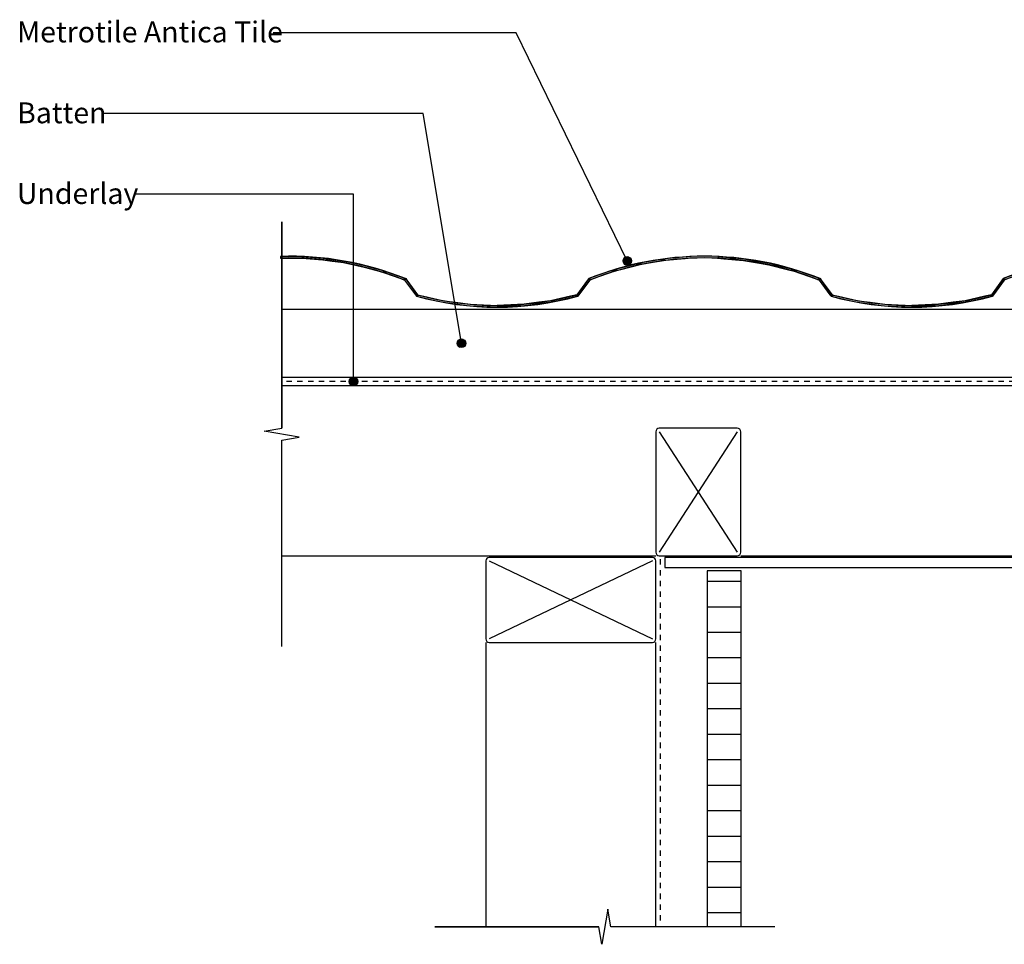
# Model space of a CAD drawing. Extents: x -374 to 835, y -229 to 367.
# Drawn here: x -374 to 205, y -229 to 315 of the extents above; entities that cross this region are included whole.
import ezdxf

# ---------------------------------------------------------------- set-up
doc = ezdxf.new("R2010")
doc.units = 0
doc.linetypes.add('DASH', pattern=[6.35, 3.175, -3.175])
doc.layers.get('0').update_dxf_attribs({"linetype": 'CONTINUOUS'})
doc.styles.add('ARIAL', font='txt', dxfattribs={"height": 12.294162})

# ---------------------------------------------------------------- blocks, each defined once
blk = doc.blocks.new('*U21')
at = {"linetype": 'CONTINUOUS'}
for p, q in [((-179.66, 104.35), (-180.2, 103.54)), ((-178.85, 104.9), (-179.66, 104.35)), ((-177.89, 105.09), (-178.85, 104.9)), ((-176.94, 104.9), (-177.89, 105.09)), ((-176.94, 104.9), (-176.12, 104.35)), ((-176.12, 104.35), (-175.58, 103.54)), ((-180.2, 103.54), (-180.39, 102.59)), ((-180.39, 102.59), (-180.2, 101.63)), ((-180.2, 101.63), (-179.66, 100.82)), ((-179.66, 100.82), (-178.85, 100.28)), ((-177.89, 100.09), (-178.85, 100.28)), ((-176.94, 100.28), (-177.89, 100.09)), ((-176.12, 100.82), (-176.94, 100.28)), ((-175.58, 101.63), (-176.12, 100.82)), ((-175.58, 103.54), (-175.39, 102.59)), ((-175.39, 102.59), (-175.58, 101.63))]:
    blk.add_line(p, q, dxfattribs=at)
for points in [[(-179.66, 104.35), (-180.2, 103.54), (-175.58, 103.54)], [(-178.85, 104.9), (-179.66, 104.35), (-176.12, 104.35)], [(-177.89, 105.09), (-178.85, 104.9), (-176.94, 104.9)], [(-180.2, 103.54), (-180.39, 102.59), (-175.39, 102.59)], [(-180.39, 102.59), (-180.2, 101.63), (-175.58, 101.63)], [(-180.2, 101.63), (-179.66, 100.82), (-176.12, 100.82)], [(-179.66, 100.82), (-178.85, 100.28), (-176.94, 100.28)]]:
    blk.add_solid(points, dxfattribs=at)
at = {"linetype": 'CONTINUOUS', "extrusion": (0, 0, -1)}
for points in [[(179.66, 104.35), (176.12, 104.35), (175.58, 103.54)], [(178.85, 104.9), (176.94, 104.9), (176.12, 104.35)], [(180.39, 102.59), (175.39, 102.59), (175.58, 101.63)], [(180.2, 103.54), (175.58, 103.54), (175.39, 102.59)], [(180.2, 101.63), (175.58, 101.63), (176.12, 100.82)], [(179.66, 100.82), (176.12, 100.82), (176.94, 100.28)], [(178.85, 100.28), (176.94, 100.28), (177.89, 100.09)]]:
    blk.add_solid(points, dxfattribs=at)
blk = doc.blocks.new('*U22')
at = {"style": 'ARIAL'}
blk.add_text('Underlay', height=12.294, dxfattribs=at).set_placement((-376.05, 207.04))
blk = doc.blocks.new('*U23')
at = {"linetype": 'CONTINUOUS'}
for p, q in [((-116.65, 125.96), (-116.84, 125)), ((-116.84, 125), (-116.65, 124.04)), ((-116.11, 126.77), (-116.65, 125.96)), ((-116.65, 124.04), (-116.11, 123.23)), ((-115.3, 127.31), (-116.11, 126.77)), ((-116.11, 123.23), (-115.3, 122.69)), ((-114.34, 127.5), (-115.3, 127.31)), ((-114.34, 122.5), (-115.3, 122.69)), ((-113.38, 127.31), (-114.34, 127.5)), ((-113.38, 122.69), (-114.34, 122.5)), ((-113.38, 127.31), (-112.57, 126.77)), ((-112.57, 123.23), (-113.38, 122.69)), ((-112.57, 126.77), (-112.03, 125.96)), ((-112.03, 124.04), (-112.57, 123.23)), ((-112.03, 125.96), (-111.84, 125)), ((-111.84, 125), (-112.03, 124.04))]:
    blk.add_line(p, q, dxfattribs=at)
for points in [[(-116.65, 125.96), (-116.84, 125), (-111.84, 125)], [(-116.84, 125), (-116.65, 124.04), (-112.03, 124.04)], [(-116.11, 126.77), (-116.65, 125.96), (-112.03, 125.96)], [(-116.65, 124.04), (-116.11, 123.23), (-112.57, 123.23)], [(-115.3, 127.31), (-116.11, 126.77), (-112.57, 126.77)], [(-116.11, 123.23), (-115.3, 122.69), (-113.38, 122.69)], [(-114.34, 127.5), (-115.3, 127.31), (-113.38, 127.31)]]:
    blk.add_solid(points, dxfattribs=at)
at = {"linetype": 'CONTINUOUS', "extrusion": (0, 0, -1)}
for points in [[(116.84, 125), (111.84, 125), (112.03, 124.04)], [(116.65, 125.96), (112.03, 125.96), (111.84, 125)], [(116.65, 124.04), (112.03, 124.04), (112.57, 123.23)], [(116.11, 126.77), (112.57, 126.77), (112.03, 125.96)], [(116.11, 123.23), (112.57, 123.23), (113.38, 122.69)], [(115.3, 127.31), (113.38, 127.31), (112.57, 126.77)], [(115.3, 122.69), (113.38, 122.69), (114.34, 122.5)]]:
    blk.add_solid(points, dxfattribs=at)
blk = doc.blocks.new('*U24')
at = {"style": 'ARIAL'}
blk.add_text('Batten', height=12.294, dxfattribs=at).set_placement((-375.95, 254.52))
blk = doc.blocks.new('*U25')
at = {"linetype": 'CONTINUOUS'}
for p, q in [((-19.08, 174.46), (-19.27, 173.5)), ((-18.53, 175.27), (-19.08, 174.46)), ((-17.72, 175.81), (-18.53, 175.27)), ((-16.77, 176), (-17.72, 175.81)), ((-15.81, 175.81), (-16.77, 176)), ((-15.81, 175.81), (-15, 175.27)), ((-15, 175.27), (-14.46, 174.46)), ((-14.46, 174.46), (-14.27, 173.5)), ((-19.27, 173.5), (-19.08, 172.55)), ((-19.08, 172.55), (-18.53, 171.73)), ((-18.53, 171.73), (-17.72, 171.19)), ((-16.77, 171), (-17.72, 171.19)), ((-15.81, 171.19), (-16.77, 171)), ((-15, 171.73), (-15.81, 171.19)), ((-14.46, 172.55), (-15, 171.73)), ((-14.27, 173.5), (-14.46, 172.55))]:
    blk.add_line(p, q, dxfattribs=at)
for points in [[(-19.08, 174.46), (-19.27, 173.5), (-14.27, 173.5)], [(-18.53, 175.27), (-19.08, 174.46), (-14.46, 174.46)], [(-17.72, 175.81), (-18.53, 175.27), (-15, 175.27)], [(-16.77, 176), (-17.72, 175.81), (-15.81, 175.81)], [(-19.27, 173.5), (-19.08, 172.55), (-14.46, 172.55)], [(-19.08, 172.55), (-18.53, 171.73), (-15, 171.73)], [(-18.53, 171.73), (-17.72, 171.19), (-15.81, 171.19)]]:
    blk.add_solid(points, dxfattribs=at)
at = {"linetype": 'CONTINUOUS', "extrusion": (0, 0, -1)}
for points in [[(19.08, 174.46), (14.46, 174.46), (14.27, 173.5)], [(18.53, 175.27), (15, 175.27), (14.46, 174.46)], [(17.72, 175.81), (15.81, 175.81), (15, 175.27)], [(19.27, 173.5), (14.27, 173.5), (14.46, 172.55)], [(19.08, 172.55), (14.46, 172.55), (15, 171.73)], [(18.53, 171.73), (15, 171.73), (15.81, 171.19)], [(17.72, 171.19), (15.81, 171.19), (16.77, 171)]]:
    blk.add_solid(points, dxfattribs=at)
blk = doc.blocks.new('*U26')
at = {"style": 'ARIAL'}
blk.add_text('Metrotile Antica Tile', height=12.2942, dxfattribs=at).set_placement((-375.97, 302.13))
blk = doc.blocks.new('*U41')
at = {"linetype": 'CONTINUOUS'}
for p, q in [((442, 200), (442, 156.36)), ((443, 200), (443, 156.36)), ((-220.98, 176.18), (-220.98, 176.12)), ((-208.31, 176.12), (-220.98, 176.18)), ((-220.98, 176.12), (-220.98, 175.21)), ((-220.98, 175.21), (-220.98, 175.18)), ((-220.98, 175.18), (-208.42, 175.12)), ((-208.42, 175.12), (-196.01, 174.23)), ((-208.31, 176.12), (-195.79, 175.21)), ((-196.01, 174.23), (-190.52, 173.45)), ((-195.79, 175.21), (-195.55, 175.18)), ((-195.55, 175.18), (-195.17, 175.12)), ((-195.17, 175.12), (-188.88, 174.23)), ((-188.88, 174.23), (-183.42, 173.45)), ((5.44, 174.78), (-0.27, 173.8)), ((9.03, 175.09), (5.44, 174.78)), ((17.34, 174.78), (5.66, 173.8)), ((20.86, 176.08), (9.03, 175.09)), ((20.94, 175.09), (17.34, 174.78)), ((36.37, 175.09), (39.97, 174.78)), ((36.45, 176.08), (48.28, 175.09)), ((39.97, 174.78), (51.64, 173.8)), ((48.28, 175.09), (51.87, 174.78)), ((51.87, 174.78), (57.57, 173.8)), ((249.44, 174.78), (243.73, 173.8)), ((253.03, 175.09), (249.44, 174.78)), ((261.34, 174.78), (249.66, 173.8)), ((264.86, 176.08), (253.03, 175.09)), ((264.94, 175.09), (261.34, 174.78)), ((280.37, 175.09), (283.97, 174.78)), ((280.45, 176.08), (292.28, 175.09)), ((283.97, 174.78), (295.64, 173.8)), ((292.28, 175.09), (295.87, 174.78)), ((295.87, 174.78), (301.57, 173.8)), ((-190.52, 173.45), (-183.75, 172.5)), ((-183.75, 172.5), (-175.98, 170.85)), ((-183.42, 173.45), (-178.93, 172.5)), ((-178.93, 172.5), (-171.2, 170.85)), ((-175.98, 170.85), (-171.63, 169.92)), ((-171.63, 169.92), (-162.74, 167.39)), ((-171.2, 170.85), (-167.98, 169.92)), ((-167.98, 169.92), (-159.13, 167.39)), ((-24.67, 168.28), (-27.22, 167.39)), ((-13.33, 171.24), (-24.67, 168.28)), ((-20.73, 168.28), (-24.17, 167.39)), ((-9.34, 171.24), (-20.73, 168.28)), ((-9.7, 172.18), (-13.33, 171.24)), ((-0.27, 173.8), (-9.7, 172.18)), ((-3.81, 172.18), (-9.34, 171.24)), ((5.66, 173.8), (-3.81, 172.18)), ((51.64, 173.8), (61.12, 172.18)), ((57.57, 173.8), (67.01, 172.18)), ((61.12, 172.18), (66.64, 171.24)), ((66.64, 171.24), (78.04, 168.28)), ((67.01, 172.18), (70.64, 171.24)), ((70.64, 171.24), (81.98, 168.28)), ((78.04, 168.28), (81.48, 167.39)), ((81.98, 168.28), (84.52, 167.39)), ((219.33, 168.28), (216.78, 167.39)), ((230.67, 171.24), (219.33, 168.28)), ((223.27, 168.28), (219.83, 167.39)), ((234.66, 171.24), (223.27, 168.28)), ((234.3, 172.18), (230.67, 171.24)), ((243.73, 173.8), (234.3, 172.18)), ((240.19, 172.18), (234.66, 171.24)), ((249.66, 173.8), (240.19, 172.18)), ((295.64, 173.8), (305.12, 172.18)), ((301.57, 173.8), (311.01, 172.18)), ((305.12, 172.18), (310.64, 171.24)), ((310.64, 171.24), (322.04, 168.28)), ((311.01, 172.18), (314.64, 171.24)), ((314.64, 171.24), (325.98, 168.28)), ((322.04, 168.28), (325.48, 167.39)), ((325.98, 168.28), (328.52, 167.39)), ((-162.74, 167.39), (-159.66, 166.51)), ((-159.66, 166.51), (-150.13, 163.09)), ((-159.13, 167.39), (-156.7, 166.51)), ((-156.7, 166.51), (-147.21, 163.09)), ((-150.13, 163.09), (-147.85, 162.26)), ((-147.21, 163.09), (-146.6, 162.26)), ((-39.48, 163.09), (-40.09, 162.26)), ((-27.22, 167.39), (-39.48, 163.09)), ((-36.49, 163.09), (-38.85, 162.26)), ((-24.17, 167.39), (-36.49, 163.09)), ((81.48, 167.39), (93.8, 163.09)), ((84.52, 167.39), (96.79, 163.09)), ((93.8, 163.09), (96.15, 162.26)), ((96.79, 163.09), (97.4, 162.26)), ((204.52, 163.09), (203.91, 162.26)), ((216.78, 167.39), (204.52, 163.09)), ((207.51, 163.09), (205.15, 162.26)), ((219.83, 167.39), (207.51, 163.09)), ((325.48, 167.39), (337.8, 163.09)), ((328.52, 167.39), (340.79, 163.09)), ((337.8, 163.09), (340.15, 162.26)), ((340.79, 163.09), (341.4, 162.26)), ((-147.85, 162.26), (-141.49, 153.63)), ((-146.6, 162.26), (-140.25, 153.63)), ((-40.09, 162.26), (-46.45, 153.63)), ((-38.85, 162.26), (-45.2, 153.63)), ((96.15, 162.26), (102.51, 153.63)), ((97.4, 162.26), (103.75, 153.63)), ((203.91, 162.26), (197.55, 153.63)), ((205.15, 162.26), (198.8, 153.63)), ((340.15, 162.26), (346.51, 153.63)), ((341.4, 162.26), (347.75, 153.63)), ((-141.49, 153.63), (-140.85, 152.76)), ((-140.85, 152.76), (-129.26, 150.1)), ((-140.25, 153.63), (-136.43, 152.76)), ((-136.43, 152.76), (-124.76, 150.1)), ((-50.26, 152.76), (-61.93, 150.1)), ((-45.85, 152.76), (-57.43, 150.1)), ((-46.45, 153.63), (-50.26, 152.76)), ((-45.2, 153.63), (-45.85, 152.76)), ((102.51, 153.63), (103.15, 152.76)), ((103.15, 152.76), (114.74, 150.1)), ((103.75, 153.63), (107.57, 152.76)), ((107.57, 152.76), (119.24, 150.1)), ((193.74, 152.76), (182.07, 150.1)), ((198.15, 152.76), (186.57, 150.1)), ((197.55, 153.63), (193.74, 152.76)), ((198.8, 153.63), (198.15, 152.76)), ((346.51, 153.63), (347.15, 152.76)), ((347.15, 152.76), (358.39, 150.16)), ((347.75, 153.63), (351.55, 152.76)), ((351.55, 152.76), (362.88, 150.16)), ((435, 152.1), (424.3, 149.78)), ((439.72, 152.1), (429.01, 149.78)), ((436.6, 152.45), (435, 152.1)), ((439.05, 152.98), (436.6, 152.45)), ((439.47, 153.07), (439.05, 152.98)), ((440.16, 153.34), (439.47, 153.07)), ((440.62, 152.45), (439.72, 152.1)), ((440.67, 153.67), (440.16, 153.34)), ((441.42, 152.98), (440.62, 152.45)), ((440.78, 153.75), (440.67, 153.67)), ((441.29, 154.28), (440.78, 153.75)), ((441.42, 154.49), (441.29, 154.28)), ((441.68, 154.92), (441.42, 154.49)), ((441.51, 153.07), (441.42, 152.98)), ((441.76, 153.34), (441.51, 153.07)), ((441.84, 155.4), (441.68, 154.92)), ((442.09, 153.67), (441.76, 153.34)), ((441.92, 155.62), (441.84, 155.4)), ((442, 156.36), (441.92, 155.62)), ((442.13, 153.75), (442.09, 153.67)), ((442.46, 154.28), (442.13, 153.75)), ((442.59, 154.49), (442.46, 154.28)), ((442.73, 154.92), (442.59, 154.49)), ((442.9, 155.4), (442.73, 154.92)), ((442.92, 155.62), (442.9, 155.4)), ((443, 156.36), (442.92, 155.62)), ((-129.26, 150.1), (-125.17, 149.15)), ((-125.17, 149.15), (-116.55, 147.98)), ((-124.76, 150.1), (-117.83, 149.15)), ((-117.83, 149.15), (-109.15, 147.98)), ((-116.55, 147.98), (-111.41, 147.27)), ((-111.41, 147.27), (-111.39, 147.27)), ((-111.39, 147.27), (-109.35, 146.99)), ((-109.35, 146.99), (-93.44, 146.27)), ((-109.15, 147.98), (-93.41, 147.27)), ((-93.35, 146.27), (-93.44, 146.27)), ((-93.26, 146.27), (-93.35, 146.27)), ((-77.54, 147.98), (-93.28, 147.27)), ((-77.34, 146.99), (-93.26, 146.27)), ((-68.86, 149.15), (-77.54, 147.98)), ((-75.31, 147.27), (-77.34, 146.99)), ((-75.29, 147.27), (-75.31, 147.27)), ((-70.14, 147.98), (-75.29, 147.27)), ((-61.53, 149.15), (-70.14, 147.98)), ((-61.93, 150.1), (-68.86, 149.15)), ((-57.43, 150.1), (-61.53, 149.15)), ((114.74, 150.1), (118.83, 149.15)), ((118.83, 149.15), (127.45, 147.98)), ((119.24, 150.1), (126.17, 149.15)), ((126.17, 149.15), (134.85, 147.98)), ((127.45, 147.98), (132.61, 147.27)), ((132.61, 147.27), (134.65, 146.99)), ((134.65, 146.99), (150.56, 146.27)), ((134.85, 147.98), (150.65, 147.27)), ((150.65, 146.27), (150.56, 146.27)), ((166.46, 147.98), (150.65, 147.27)), ((150.74, 146.27), (150.65, 146.27)), ((166.66, 146.99), (150.74, 146.27)), ((175.14, 149.15), (166.46, 147.98)), ((168.69, 147.27), (166.66, 146.99)), ((173.86, 147.98), (168.69, 147.27)), ((182.47, 149.15), (173.86, 147.98)), ((182.07, 150.1), (175.14, 149.15)), ((186.57, 150.1), (182.47, 149.15)), ((358.39, 150.16), (362.42, 149.23)), ((362.42, 149.23), (370.88, 148.04)), ((362.88, 150.16), (369.58, 149.23)), ((369.58, 149.23), (378.13, 148.04)), ((370.88, 148.04), (372.23, 147.85)), ((372.23, 147.85), (376.37, 147.27)), ((376.37, 147.27), (377.81, 147.07)), ((377.81, 147.07), (382.16, 146.85)), ((378.13, 148.04), (381.94, 147.85)), ((393.39, 146.27), (382.16, 146.85)), ((408.99, 146.85), (393.39, 146.27)), ((410.75, 147.07), (408.99, 146.85)), ((416.43, 148.79), (409.02, 147.85)), ((412.36, 147.27), (410.75, 147.07)), ((416.97, 147.85), (412.36, 147.27)), ((424.3, 149.78), (416.43, 148.79)), ((424.41, 148.79), (416.97, 147.85)), ((429.01, 149.78), (424.41, 148.79))]:
    blk.add_line(p, q, dxfattribs=at)
for points in [[(442, 200), (442, 156.36), (443, 156.36)], [(-220.98, 176.18), (-220.98, 176.12), (-208.31, 176.12)], [(-220.98, 176.12), (-220.98, 175.21), (-195.79, 175.21)], [(-220.98, 175.21), (-220.98, 175.18), (-195.55, 175.18)], [(-220.98, 175.18), (-208.42, 175.12), (-195.17, 175.12)], [(-208.42, 175.12), (-196.01, 174.23), (-188.88, 174.23)], [(-196.01, 174.23), (-190.52, 173.45), (-183.42, 173.45)], [(5.44, 174.78), (-0.27, 173.8), (5.66, 173.8)], [(9.03, 175.09), (5.44, 174.78), (17.34, 174.78)], [(20.86, 176.08), (9.03, 175.09), (48.28, 175.09)], [(36.37, 175.09), (39.97, 174.78), (51.87, 174.78)], [(39.97, 174.78), (51.64, 173.8), (57.57, 173.8)], [(249.44, 174.78), (243.73, 173.8), (249.66, 173.8)], [(253.03, 175.09), (249.44, 174.78), (261.34, 174.78)], [(264.86, 176.08), (253.03, 175.09), (292.28, 175.09)], [(280.37, 175.09), (283.97, 174.78), (295.87, 174.78)], [(283.97, 174.78), (295.64, 173.8), (301.57, 173.8)], [(-190.52, 173.45), (-183.75, 172.5), (-178.93, 172.5)], [(-183.75, 172.5), (-175.98, 170.85), (-171.2, 170.85)], [(-175.98, 170.85), (-171.63, 169.92), (-167.98, 169.92)], [(-171.63, 169.92), (-162.74, 167.39), (-159.13, 167.39)], [(-24.67, 168.28), (-27.22, 167.39), (-24.17, 167.39)], [(-13.33, 171.24), (-24.67, 168.28), (-20.73, 168.28)], [(-9.7, 172.18), (-13.33, 171.24), (-9.34, 171.24)], [(-0.27, 173.8), (-9.7, 172.18), (-3.81, 172.18)], [(51.64, 173.8), (61.12, 172.18), (67.01, 172.18)], [(61.12, 172.18), (66.64, 171.24), (70.64, 171.24)], [(66.64, 171.24), (78.04, 168.28), (81.98, 168.28)], [(78.04, 168.28), (81.48, 167.39), (84.52, 167.39)], [(219.33, 168.28), (216.78, 167.39), (219.83, 167.39)], [(230.67, 171.24), (219.33, 168.28), (223.27, 168.28)], [(234.3, 172.18), (230.67, 171.24), (234.66, 171.24)], [(243.73, 173.8), (234.3, 172.18), (240.19, 172.18)], [(295.64, 173.8), (305.12, 172.18), (311.01, 172.18)], [(305.12, 172.18), (310.64, 171.24), (314.64, 171.24)], [(310.64, 171.24), (322.04, 168.28), (325.98, 168.28)], [(322.04, 168.28), (325.48, 167.39), (328.52, 167.39)], [(-162.74, 167.39), (-159.66, 166.51), (-156.7, 166.51)], [(-159.66, 166.51), (-150.13, 163.09), (-147.21, 163.09)], [(-150.13, 163.09), (-147.85, 162.26), (-146.6, 162.26)], [(-39.48, 163.09), (-40.09, 162.26), (-38.85, 162.26)], [(-27.22, 167.39), (-39.48, 163.09), (-36.49, 163.09)], [(81.48, 167.39), (93.8, 163.09), (96.79, 163.09)], [(93.8, 163.09), (96.15, 162.26), (97.4, 162.26)], [(204.52, 163.09), (203.91, 162.26), (205.15, 162.26)], [(216.78, 167.39), (204.52, 163.09), (207.51, 163.09)], [(325.48, 167.39), (337.8, 163.09), (340.79, 163.09)], [(337.8, 163.09), (340.15, 162.26), (341.4, 162.26)], [(-147.85, 162.26), (-141.49, 153.63), (-140.25, 153.63)], [(-40.09, 162.26), (-46.45, 153.63), (-45.2, 153.63)], [(96.15, 162.26), (102.51, 153.63), (103.75, 153.63)], [(203.91, 162.26), (197.55, 153.63), (198.8, 153.63)], [(340.15, 162.26), (346.51, 153.63), (347.75, 153.63)], [(-141.49, 153.63), (-140.85, 152.76), (-136.43, 152.76)], [(-140.85, 152.76), (-129.26, 150.1), (-124.76, 150.1)], [(-50.26, 152.76), (-61.93, 150.1), (-57.43, 150.1)], [(-46.45, 153.63), (-50.26, 152.76), (-45.85, 152.76)], [(102.51, 153.63), (103.15, 152.76), (107.57, 152.76)], [(103.15, 152.76), (114.74, 150.1), (119.24, 150.1)], [(193.74, 152.76), (182.07, 150.1), (186.57, 150.1)], [(197.55, 153.63), (193.74, 152.76), (198.15, 152.76)], [(346.51, 153.63), (347.15, 152.76), (351.55, 152.76)], [(347.15, 152.76), (358.39, 150.16), (362.88, 150.16)], [(435, 152.1), (424.3, 149.78), (429.01, 149.78)], [(436.6, 152.45), (435, 152.1), (439.72, 152.1)], [(439.05, 152.98), (436.6, 152.45), (440.62, 152.45)], [(439.47, 153.07), (439.05, 152.98), (441.42, 152.98)], [(440.16, 153.34), (439.47, 153.07), (441.51, 153.07)], [(440.67, 153.67), (440.16, 153.34), (441.76, 153.34)], [(440.78, 153.75), (440.67, 153.67), (442.09, 153.67)], [(441.29, 154.28), (440.78, 153.75), (442.13, 153.75)], [(441.42, 154.49), (441.29, 154.28), (442.46, 154.28)], [(441.68, 154.92), (441.42, 154.49), (442.59, 154.49)], [(441.84, 155.4), (441.68, 154.92), (442.73, 154.92)], [(441.92, 155.62), (441.84, 155.4), (442.9, 155.4)], [(442, 156.36), (441.92, 155.62), (442.92, 155.62)], [(-129.26, 150.1), (-125.17, 149.15), (-117.83, 149.15)], [(-125.17, 149.15), (-116.55, 147.98), (-109.15, 147.98)], [(-116.55, 147.98), (-111.41, 147.27), (-93.41, 147.27)], [(-111.41, 147.27), (-111.39, 147.27), (-93.35, 147.27)], [(-111.39, 147.27), (-109.35, 146.99), (-77.34, 146.99)], [(-109.35, 146.99), (-93.44, 146.27), (-93.26, 146.27)], [(-93.28, 147.27), (-93.35, 147.27), (-75.31, 147.27)], [(-77.54, 147.98), (-93.28, 147.27), (-75.29, 147.27)], [(-68.86, 149.15), (-77.54, 147.98), (-70.14, 147.98)], [(-61.93, 150.1), (-68.86, 149.15), (-61.53, 149.15)], [(114.74, 150.1), (118.83, 149.15), (126.17, 149.15)], [(118.83, 149.15), (127.45, 147.98), (134.85, 147.98)], [(127.45, 147.98), (132.61, 147.27), (150.65, 147.27)], [(132.61, 147.27), (134.65, 146.99), (166.66, 146.99)], [(134.65, 146.99), (150.56, 146.27), (150.74, 146.27)], [(166.46, 147.98), (150.65, 147.27), (168.69, 147.27)], [(175.14, 149.15), (166.46, 147.98), (173.86, 147.98)], [(182.07, 150.1), (175.14, 149.15), (182.47, 149.15)], [(358.39, 150.16), (362.42, 149.23), (369.58, 149.23)], [(362.42, 149.23), (370.88, 148.04), (378.13, 148.04)], [(370.88, 148.04), (372.23, 147.85), (381.94, 147.85)], [(372.23, 147.85), (376.37, 147.27), (393.57, 147.27)], [(376.37, 147.27), (377.81, 147.07), (410.75, 147.07)], [(377.81, 147.07), (382.16, 146.85), (408.99, 146.85)], [(409.02, 147.85), (393.57, 147.27), (412.36, 147.27)], [(416.43, 148.79), (409.02, 147.85), (416.97, 147.85)], [(424.3, 149.78), (416.43, 148.79), (424.41, 148.79)]]:
    blk.add_solid(points, dxfattribs=at)
at = {"linetype": 'CONTINUOUS', "extrusion": (0, 0, -1)}
for points in [[(-442, 200), (-443, 200), (-443, 156.36)], [(220.98, 176.12), (208.31, 176.12), (195.79, 175.21)], [(220.98, 175.21), (195.79, 175.21), (195.55, 175.18)], [(220.98, 175.18), (195.55, 175.18), (195.17, 175.12)], [(208.42, 175.12), (195.17, 175.12), (188.88, 174.23)], [(196.01, 174.23), (188.88, 174.23), (183.42, 173.45)], [(-5.44, 174.78), (-17.34, 174.78), (-5.66, 173.8)], [(-9.03, 175.09), (-20.94, 175.09), (-17.34, 174.78)], [(-20.86, 176.08), (-36.45, 176.08), (-48.28, 175.09)], [(-36.37, 175.09), (-48.28, 175.09), (-51.87, 174.78)], [(-39.97, 174.78), (-51.87, 174.78), (-57.57, 173.8)], [(-249.44, 174.78), (-261.34, 174.78), (-249.66, 173.8)], [(-253.03, 175.09), (-264.94, 175.09), (-261.34, 174.78)], [(-264.86, 176.08), (-280.45, 176.08), (-292.28, 175.09)], [(-280.37, 175.09), (-292.28, 175.09), (-295.87, 174.78)], [(-283.97, 174.78), (-295.87, 174.78), (-301.57, 173.8)], [(190.52, 173.45), (183.42, 173.45), (178.93, 172.5)], [(183.75, 172.5), (178.93, 172.5), (171.2, 170.85)], [(175.98, 170.85), (171.2, 170.85), (167.98, 169.92)], [(171.63, 169.92), (167.98, 169.92), (159.13, 167.39)], [(24.67, 168.28), (20.73, 168.28), (24.17, 167.39)], [(13.33, 171.24), (9.34, 171.24), (20.73, 168.28)], [(9.7, 172.18), (3.81, 172.18), (9.34, 171.24)], [(0.27, 173.8), (-5.66, 173.8), (3.81, 172.18)], [(-51.64, 173.8), (-57.57, 173.8), (-67.01, 172.18)], [(-61.12, 172.18), (-67.01, 172.18), (-70.64, 171.24)], [(-66.64, 171.24), (-70.64, 171.24), (-81.98, 168.28)], [(-78.04, 168.28), (-81.98, 168.28), (-84.52, 167.39)], [(-219.33, 168.28), (-223.27, 168.28), (-219.83, 167.39)], [(-230.67, 171.24), (-234.66, 171.24), (-223.27, 168.28)], [(-234.3, 172.18), (-240.19, 172.18), (-234.66, 171.24)], [(-243.73, 173.8), (-249.66, 173.8), (-240.19, 172.18)], [(-295.64, 173.8), (-301.57, 173.8), (-311.01, 172.18)], [(-305.12, 172.18), (-311.01, 172.18), (-314.64, 171.24)], [(-310.64, 171.24), (-314.64, 171.24), (-325.98, 168.28)], [(-322.04, 168.28), (-325.98, 168.28), (-328.52, 167.39)], [(162.74, 167.39), (159.13, 167.39), (156.7, 166.51)], [(159.66, 166.51), (156.7, 166.51), (147.21, 163.09)], [(150.13, 163.09), (147.21, 163.09), (146.6, 162.26)], [(39.48, 163.09), (36.49, 163.09), (38.85, 162.26)], [(27.22, 167.39), (24.17, 167.39), (36.49, 163.09)], [(-81.48, 167.39), (-84.52, 167.39), (-96.79, 163.09)], [(-93.8, 163.09), (-96.79, 163.09), (-97.4, 162.26)], [(-204.52, 163.09), (-207.51, 163.09), (-205.15, 162.26)], [(-216.78, 167.39), (-219.83, 167.39), (-207.51, 163.09)], [(-325.48, 167.39), (-328.52, 167.39), (-340.79, 163.09)], [(-337.8, 163.09), (-340.79, 163.09), (-341.4, 162.26)], [(147.85, 162.26), (146.6, 162.26), (140.25, 153.63)], [(40.09, 162.26), (38.85, 162.26), (45.2, 153.63)], [(-96.15, 162.26), (-97.4, 162.26), (-103.75, 153.63)], [(-203.91, 162.26), (-205.15, 162.26), (-198.8, 153.63)], [(-340.15, 162.26), (-341.4, 162.26), (-347.75, 153.63)], [(141.49, 153.63), (140.25, 153.63), (136.43, 152.76)], [(140.85, 152.76), (136.43, 152.76), (124.76, 150.1)], [(50.26, 152.76), (45.85, 152.76), (57.43, 150.1)], [(46.45, 153.63), (45.2, 153.63), (45.85, 152.76)], [(-102.51, 153.63), (-103.75, 153.63), (-107.57, 152.76)], [(-103.15, 152.76), (-107.57, 152.76), (-119.24, 150.1)], [(-193.74, 152.76), (-198.15, 152.76), (-186.57, 150.1)], [(-197.55, 153.63), (-198.8, 153.63), (-198.15, 152.76)], [(-346.51, 153.63), (-347.75, 153.63), (-351.55, 152.76)], [(-347.15, 152.76), (-351.55, 152.76), (-362.88, 150.16)], [(-435, 152.1), (-439.72, 152.1), (-429.01, 149.78)], [(-436.6, 152.45), (-440.62, 152.45), (-439.72, 152.1)], [(-439.05, 152.98), (-441.42, 152.98), (-440.62, 152.45)], [(-439.47, 153.07), (-441.51, 153.07), (-441.42, 152.98)], [(-440.16, 153.34), (-441.76, 153.34), (-441.51, 153.07)], [(-440.67, 153.67), (-442.09, 153.67), (-441.76, 153.34)], [(-440.78, 153.75), (-442.13, 153.75), (-442.09, 153.67)], [(-441.29, 154.28), (-442.46, 154.28), (-442.13, 153.75)], [(-441.42, 154.49), (-442.59, 154.49), (-442.46, 154.28)], [(-441.68, 154.92), (-442.73, 154.92), (-442.59, 154.49)], [(-441.84, 155.4), (-442.9, 155.4), (-442.73, 154.92)], [(-441.92, 155.62), (-442.92, 155.62), (-442.9, 155.4)], [(-442, 156.36), (-443, 156.36), (-442.92, 155.62)], [(129.26, 150.1), (124.76, 150.1), (117.83, 149.15)], [(125.17, 149.15), (117.83, 149.15), (109.15, 147.98)], [(116.55, 147.98), (109.15, 147.98), (93.41, 147.27)], [(111.41, 147.27), (93.41, 147.27), (93.35, 147.27)], [(111.39, 147.27), (75.31, 147.27), (77.34, 146.99)], [(109.35, 146.99), (77.34, 146.99), (93.26, 146.27)], [(93.44, 146.27), (93.26, 146.27), (93.35, 146.27)], [(93.28, 147.27), (75.29, 147.27), (75.31, 147.27)], [(77.54, 147.98), (70.14, 147.98), (75.29, 147.27)], [(68.86, 149.15), (61.53, 149.15), (70.14, 147.98)], [(61.93, 150.1), (57.43, 150.1), (61.53, 149.15)], [(-114.74, 150.1), (-119.24, 150.1), (-126.17, 149.15)], [(-118.83, 149.15), (-126.17, 149.15), (-134.85, 147.98)], [(-127.45, 147.98), (-134.85, 147.98), (-150.65, 147.27)], [(-132.61, 147.27), (-168.69, 147.27), (-166.66, 146.99)], [(-134.65, 146.99), (-166.66, 146.99), (-150.74, 146.27)], [(-150.56, 146.27), (-150.74, 146.27), (-150.65, 146.27)], [(-166.46, 147.98), (-173.86, 147.98), (-168.69, 147.27)], [(-175.14, 149.15), (-182.47, 149.15), (-173.86, 147.98)], [(-182.07, 150.1), (-186.57, 150.1), (-182.47, 149.15)], [(-358.39, 150.16), (-362.88, 150.16), (-369.58, 149.23)], [(-362.42, 149.23), (-369.58, 149.23), (-378.13, 148.04)], [(-370.88, 148.04), (-378.13, 148.04), (-381.94, 147.85)], [(-372.23, 147.85), (-381.94, 147.85), (-393.57, 147.27)], [(-376.37, 147.27), (-412.36, 147.27), (-410.75, 147.07)], [(-377.81, 147.07), (-410.75, 147.07), (-408.99, 146.85)], [(-382.16, 146.85), (-408.99, 146.85), (-393.39, 146.27)], [(-409.02, 147.85), (-416.97, 147.85), (-412.36, 147.27)], [(-416.43, 148.79), (-424.41, 148.79), (-416.97, 147.85)], [(-424.3, 149.78), (-429.01, 149.78), (-424.41, 148.79)]]:
    blk.add_solid(points, dxfattribs=at)
blk = doc.blocks.new('*X42')
at = {"color": 0}
for p, q in [((30.31, -15), (50.31, -15)), ((30.31, -30), (50.31, -30)), ((30.31, -45), (50.31, -45)), ((30.31, -60), (50.31, -60)), ((30.31, -75), (50.31, -75)), ((30.31, -90), (50.31, -90)), ((30.31, -105), (50.31, -105)), ((30.31, -120), (50.31, -120)), ((30.31, -135), (50.31, -135)), ((30.31, -150), (50.31, -150)), ((30.31, -165), (50.31, -165)), ((30.31, -180), (50.31, -180)), ((30.31, -195), (50.31, -195)), ((30.31, -210), (50.31, -210))]:
    blk.add_line(p, q, dxfattribs=at)

msp = doc.modelspace()

# ---------------------------------------------------------------- linework, layer by layer
for p, q in [((-82.17, 307.81), (-225.2, 307.81)), ((-16.77, 173.5), (-82.17, 307.81)), ((-136.83, 260.19), (-325.32, 260.19)), ((-114.34, 125), (-136.83, 260.19)), ((-177.89, 212.71), (-306.95, 212.71)), ((-177.89, 102.59), (-177.89, 212.71)), ((-220.17, 196.59), (-220.17, 75.15)), ((-220.17, 75.15), (-220.17, 196.59)), ((-220.98, 176.18), (-220.98, 175.18)), ((-140.25, 153.63), (-147.21, 163.09)), ((-39.48, 163.09), (-46.45, 153.63)), ((103.75, 153.63), (96.79, 163.09)), ((204.52, 163.09), (197.55, 153.63)), ((-147.85, 162.26), (-140.85, 152.76)), ((-45.85, 152.76), (-38.85, 162.26)), ((96.15, 162.26), (103.15, 152.76)), ((198.15, 152.76), (205.15, 162.26)), ((496, 145), (-220.17, 145)), ((-220.17, 105), (496, 105)), ((450, 100), (-220.17, 100)), ((-230.48, 73.33), (-220.17, 75.15)), ((-209.86, 69.86), (-230.48, 73.33)), ((-220.17, 68.04), (-209.86, 69.86)), ((0, 73), (0, 2)), ((48, 75), (2, 75)), ((2, 73), (48, 2)), ((48, 73), (2, 2)), ((50, 2), (50, 73)), ((-220.17, -53.41), (-220.17, 68.04)), ((-220.17, -53.41), (-220.17, 68.04)), ((-220.17, 0), (0, 0)), ((2, 0), (48, 0)), ((50, 0), (450, 0)), ((-100, -3), (-100, -49)), ((-2, -1), (-98, -1)), ((-98, -3), (-2, -49)), ((-2, -3), (-98, -49)), ((0, -49), (0, -3)), ((498.73, -1), (5.31, -1)), ((5.31, -1), (5.31, -7)), ((5.31, -7), (498.73, -7)), ((50.31, -9), (30.31, -9)), ((30.31, -9), (30.31, -218.42)), ((50.31, -218.42), (50.31, -9)), ((-100, -51), (-100, -218.42)), ((-98, -51), (-2, -51)), ((0, -218.42), (0, -51)), ((-28.26, -208.11), (-31.74, -228.73)), ((-26.45, -218.42), (-28.26, -208.11)), ((-130, -218.42), (-33.55, -218.42)), ((-33.55, -218.42), (-130, -218.42)), ((-31.74, -228.73), (-33.55, -218.42)), ((70, -218.42), (-26.45, -218.42)), ((70, -218.42), (-26.45, -218.42))]:
    msp.add_line(p, q)
at = {"linetype": 'DASH'}
for p, q in [((497, 102.5), (-220.17, 102.5)), ((2.5, -2.07), (2.5, -218.42))]:
    msp.add_line(p, q, dxfattribs=at)
for centre in [(-16.77, 173.5), (-114.34, 125), (-177.89, 102.59)]:
    msp.add_circle(centre, 2.5)
for centre, radius, start, end in [((-215.35, -6.48), 182.74, 68.108, 91.76683), ((-215.35, -6.48), 181.74, 68.19746, 91.77656), ((28.65, -6.48), 182.74, 68.108, 111.892), ((28.65, -6.48), 181.74, 68.19746, 111.80254), ((272.65, -6.48), 182.74, 68.108, 111.892), ((-93.35, 323.07), 176.81, 254.41584, 285.58416), ((-93.35, 323.07), 175.81, 254.52802, 285.47198), ((150.65, 323.07), 176.81, 254.41584, 285.58416), ((150.65, 323.07), 175.81, 254.52802, 285.47198), ((2, 73), 2, 90, 180), ((48, 73), 2, 0, 90), ((2, 2), 2, 180, 270), ((48, 2), 2, 270, 0), ((-98, -3), 2, 90, 180), ((-2, -3), 2, 0, 90), ((-98, -49), 2, 180, 270), ((-2, -49), 2, 270, 0)]:
    msp.add_arc(centre, radius, start, end)

# ---------------------------------------------------------------- block references
for name in ['*U26', '*U24', '*U22']:
    msp.add_blockref(name, (0, 0))
at = {"linetype": 'CONTINUOUS'}
for name in ['*U41', '*U25', '*U23', '*U21', '*X42']:
    msp.add_blockref(name, (0, 0), dxfattribs=at)

doc.saveas('drawing.dxf')
